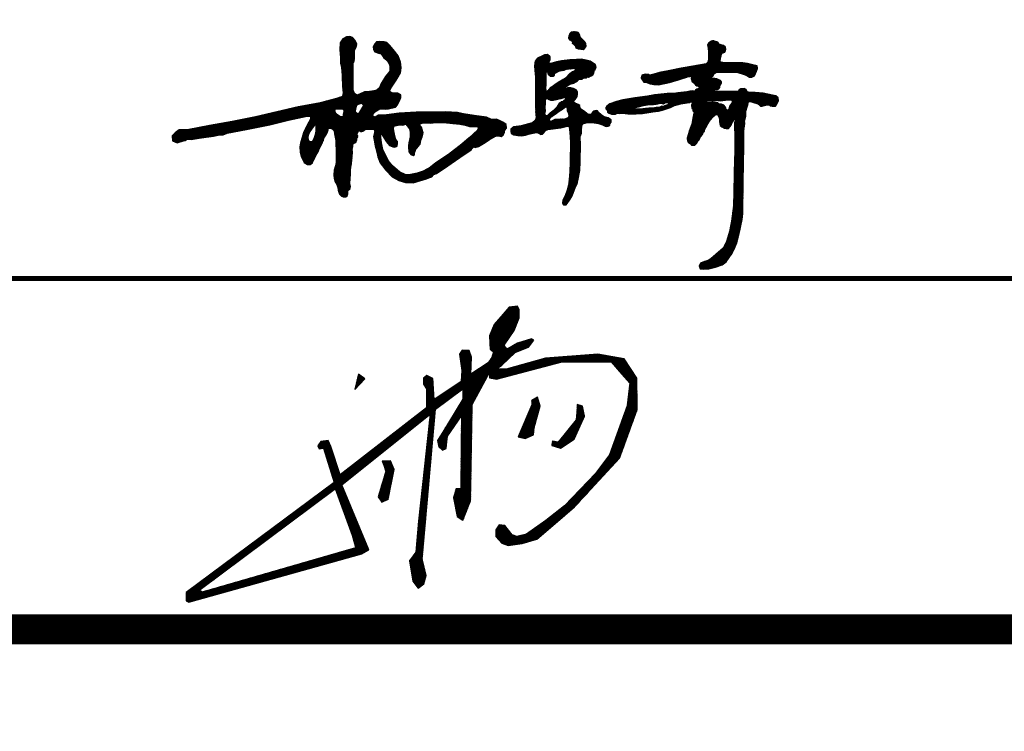
# Model space of a CAD drawing. Extents: x 1470474 to 1674752, y -101554 to 413870.
# Drawn here: x 1589954 to 1591918, y 264563 to 265983 of the extents above; entities that cross this region are included whole.
import ezdxf
from ezdxf.enums import TextEntityAlignment as Align

# ---------------------------------------------------------------- set-up
doc = ezdxf.new("R2010")
doc.units = 0
doc.header["$LTSCALE"] = 1000
doc.header["$MEASUREMENT"] = 0
for name, color, linetype in [('0 水印加密图层', 7, 'Continuous'), ('_TSZ-FM-TEXT', 4, 'Continuous'), ('ELEV', 7, 'Continuous'), ('图框图标', 7, 'Continuous')]:
    doc.layers.add(name, color=color, linetype=linetype)
doc.layers.add('_TSZ_PLOT_MARK', color=1, linetype='Continuous', plot=False)
doc.styles.get("Standard").update_dxf_attribs({"font": 'JOHN', "width": 0.76, "bigfont": 'MARRY'})
doc.styles.add('TSZ-图签-细', font='tssdeng.shx', dxfattribs={"width": 0.7, "bigfont": 'hztxt.shx'})
doc.styles.add('图签标题3', font='arial.ttf', dxfattribs={"width": 0.7})
pattern_1 = [(45, (0, 0), (-1.122532015, 1.122532015), [])]
pattern_2 = [(45, (-5806.0546, -4763.8168), (-0.94713639, 0.94713639), [])]

# ---------------------------------------------------------------- blocks, each defined once
blk = doc.blocks.new('20221106_TSZ_A1')
at = {"layer": '_TSZ_PLOT_MARK', "color": 7}
for points in [[(801.3, 74.125), (831.3, 74.125), (831.3, 81.125), (801.3, 81.125)], [(801.3, 67.125), (831.3, 67.125), (831.3, 74.125), (801.3, 74.125)], [(775.3, 60.125), (831.3, 60.125), (831.3, 67.125), (775.3, 67.125)]]:
    blk.add_lwpolyline(points, close=True, dxfattribs=at)
at = {"layer": '图框图标', "color": 4, "const_width": 0.6}
for points in [[(761.3, 67.125), (831.3, 67.125), (831.3, 116.125), (761.3, 116.125)], [(761.3, 10.125), (831.3, 10.125), (831.3, 67.125), (761.3, 67.125)]]:
    blk.add_lwpolyline(points, close=True, dxfattribs=at)
at = {"layer": '图框图标', "const_width": 0.1}
blk.add_lwpolyline([(761.3, 74.125), (831.3, 74.125)], dxfattribs=at)
at = {"layer": '_TSZ-FM-TEXT', "color": 7, "style": 'TSZ-图签-细', "width": 0.7, "flags": 1}
for tag, p in [('专业5会签', (7.8, 575.125)), ('专业6会签', (12.8, 575.125)), ('专业7会签', (17.8, 575.125)), ('专业8会签', (22.8, 575.125)), ('专业1会签', (7.8, 547.125)), ('专业2会签', (12.8, 547.125)), ('专业3会签', (17.8, 547.125)), ('专业4会签', (22.8, 547.125))]:
    blk.add_attdef(tag, text='', height=3, rotation=90, dxfattribs=at).set_placement(p, align=Align.MIDDLE_CENTER)
at = {"layer": '_TSZ-FM-TEXT', "color": 1, "lineweight": 30, "width": 0.7, "flags": 104}
blk.add_attdef('附注', text='', height=10, dxfattribs=at).set_placement((764.062, 569.847), align=Align.TOP_LEFT)
at = {"layer": '_TSZ-FM-TEXT', "color": 7, "style": 'TSZ-图签-细', "width": 0.7}
for tag, p in [('专业5', (7.8, 561.125)), ('专业6', (12.8, 561.125)), ('专业7', (17.8, 561.125)), ('专业8', (22.8, 561.125)), ('专业2', (12.8, 533.125)), ('专业3', (17.8, 533.125)), ('专业4', (22.8, 533.125)), ('专业1', (7.8, 533.125))]:
    blk.add_attdef(tag, text='', height=3, rotation=90, dxfattribs=at).set_placement(p, align=Align.MIDDLE_CENTER)
at = {"layer": '_TSZ-FM-TEXT'}
for tag, height, style, width, p in [('施工图审查机构名称', 4.5, 'TSZ-图签-细', 0.7, (796.3, 336.411)), ('施工图审查合格证书编号', 4.5, 'TSZ-图签-细', 0.7, (796.3, 320.411)), ('项目负责人', 4, 'TSZ-图签-细', 0.7, (790.3, 105.625)), ('专业负责人', 4, 'TSZ-图签-细', 0.7, (790.3, 98.625)), ('审定', 4, 'TSZ-图签-细', 0.7, (790.3, 91.625)), ('审核', 4, 'TSZ-图签-细', 0.7, (790.3, 84.625)), ('校对', 4, 'TSZ-图签-细', 0.7, (790.3, 77.625)), ('设计', 4, 'TSZ-图签-细', 0.7, (790.3, 70.625)), ('建设单位', 4, 'TSZ-图签-细', 0.7, (803.3, 63.625)), ('工程名称', 4, 'TSZ-图签-细', 0.7, (803.3, 56.625)), ('子项名称', 4, 'TSZ-图签-细', 0.7, (803.3, 49.625)), ('阶段', 4, 'TSZ-图签-细', 0.7, (826.3, 42.625)), ('专业', 4, 'TSZ-图签-细', 0.7, (826.3, 35.625)), ('比例', 4, 'TSZ-图签-细', 0.6, (826.3, 28.625)), ('页数', 3, '图签标题3', 0.6, (817.374, 22.583)), ('页第', 3, '图签标题3', 0.6, (827.225, 22.583)), ('图号', 3, 'TSZ-图签-细', 0.7, (803.3, 14.125))]:
    blk.add_attdef(tag, text='', height=height, dxfattribs=dict(at, style=style, width=width)).set_placement(p, align=Align.MIDDLE_CENTER)
at = {"layer": '_TSZ-FM-TEXT', "style": 'TSZ-图签-细', "width": 0.7, "flags": 1}
for tag, p in [('注册专用章', (796.3, 290.125)), ('出图专用章', (796.3, 240.125))]:
    blk.add_attdef(tag, text='', height=3, dxfattribs=at).set_placement(p, align=Align.MIDDLE_CENTER)
at = {"layer": '_TSZ-FM-TEXT', "color": 7, "style": '图签标题3', "width": 0.7}
for tag, p in [('版次5', (770.281, 211.625)), ('版5说明', (797.465, 211.625)), ('版5日期', (822.252, 211.521)), ('版次4', (770.281, 204.625)), ('版4说明', (797.465, 204.625)), ('版4日期', (822.252, 204.521)), ('版次3', (770.281, 197.625)), ('版3说明', (797.465, 197.625)), ('版3日期', (822.252, 197.521)), ('版次2', (770.281, 190.625)), ('版2说明', (797.465, 190.625)), ('版2日期', (822.252, 190.521)), ('版次1', (770.281, 183.625)), ('版1说明', (797.465, 183.625)), ('版1日期', (822.252, 183.521)), ('版次', (770.281, 176.625)), ('日期', (822.252, 176.625))]:
    blk.add_attdef(tag, text='', height=3, dxfattribs=at).set_placement(p, align=Align.MIDDLE_CENTER)
at = {"layer": '_TSZ-FM-TEXT', "lineweight": 30, "width": 0.7, "flags": 104}
blk.add_attdef('图名', text='', height=4, dxfattribs=at).set_placement((793.8, 32.125), align=Align.MIDDLE_CENTER)
blk = doc.blocks.new('yyq')
h = blk.add_hatch()
h.set_pattern_fill('ANSI31', style=0)
h.set_pattern_definition(pattern_1)
h.paths.add_polyline_path([(73628.8, 11758), (73628.3, 11751.1), (73634.3, 11745.7), (73640.3, 11740.2), (73641.9, 11733.6), (73650.8, 11730), (73669.2, 11727.6), (73674, 11734.1), (73678.9, 11740.7), (73678.2, 11751.1), (73675.3, 11758), (73665.3, 11768.6), (73656.1, 11776.6), (73655.5, 11785.3), (73650.1, 11795.5), (73634.9, 11797.8), (73625.4, 11796), (73618.5, 11791.1), (73614.9, 11781.1), (73614.4, 11772.2), (73619.3, 11763.7)])
h = blk.add_hatch()
h.set_pattern_fill('ANSI31', style=0)
h.set_pattern_definition(pattern_1)
h.paths.add_polyline_path([(72830.1, 11420.7), (72847.8, 11421.1), (72859.1, 11421.9), (72863.9, 11420.1), (72866.8, 11415.5), (72866.2, 11408.3), (72862.8, 11393.5), (72864.7, 11379.8), (72868.7, 11358.1), (72873.1, 11339.4), (72879.1, 11315.3), (72888.3, 11292.4), (72909.7, 11263.8), (72934.6, 11237.7), (72959.5, 11224.5), (72985.6, 11216.9), (73014.6, 11215.4), (73044.3, 11223.7), (73065.8, 11230.1), (73085.6, 11237.6), (73094.7, 11247.1), (73104.2, 11251.5), (73131.1, 11268.5), (73194.1, 11312.8), (73238.1, 11342.3), (73244.4, 11351.2), (73248, 11353.7), (73253.9, 11351.3), (73266.2, 11354.8), (73291.5, 11370.8), (73307.8, 11381.1), (73334.8, 11395.7), (73342.6, 11395.7), (73353.4, 11393.5), (73360.6, 11398.2), (73365.8, 11409.9), (73367.1, 11417.3), (73373.6, 11425.5), (73372.1, 11440), (73360, 11448.9), (73349.3, 11453.5), (73336.1, 11459.7), (73322, 11459.2), (73313.7, 11460), (73297.5, 11467.3), (73249.6, 11473.8), (73208.2, 11480.9), (73185.3, 11485.9), (73138.7, 11488.3), (73026.7, 11487.5), (72961.6, 11483.7), (72911.8, 11476.7), (72881.6, 11475.7), (72868.5, 11467.8), (72859, 11472.1), (72861.6, 11482.6), (72873.4, 11492.4), (72887.2, 11500.3), (72906.6, 11498.9), (72920, 11499.6), (72946.9, 11506.8), (72954.3, 11515.8), (72961.7, 11530.7), (72967, 11543.5), (72967.4, 11553.9), (72955.5, 11560.3), (72936.7, 11560.5), (72926.3, 11565.8), (72924.9, 11572.2), (72931.1, 11583.6), (72950, 11610.7), (72965.9, 11637.9), (72968.7, 11658.3), (72966.4, 11679.7), (72956.9, 11704.6), (72937.6, 11727.9), (72924, 11744.9), (72913.9, 11755.1), (72902.8, 11757.4), (72884.7, 11758.9), (72873.1, 11757.4), (72866.9, 11750.7), (72860.4, 11739.1), (72862.6, 11728.1), (72867.7, 11719.2), (72881.8, 11713.9), (72891.2, 11711.2), (72901.6, 11696.3), (72911.6, 11689), (72921.7, 11675.8), (72925, 11665.1), (72924.5, 11644.6), (72908.9, 11624), (72890.9, 11595.3), (72885.1, 11580.8), (72875.6, 11572), (72863.3, 11569.1), (72846.2, 11567.1), (72827.4, 11565.4), (72808.3, 11556.3), (72797.9, 11553), (72789.2, 11558.7), (72784.3, 11571.6), (72784.5, 11603.7), (72784.2, 11642.1), (72784.5, 11676.3), (72788, 11682.8), (72789.4, 11697.4), (72789.4, 11714), (72789.5, 11726), (72795.5, 11736.9), (72798.2, 11750), (72792.2, 11762.5), (72781.8, 11774), (72771, 11778.2), (72758.5, 11776.5), (72744.5, 11769.5), (72734.2, 11754.3), (72732.6, 11728.5), (72735.8, 11696.1), (72734.7, 11676.1), (72739.6, 11659.4), (72741.2, 11630.8), (72742.8, 11588.7), (72743.8, 11573.1), (72745.7, 11560.7), (72742.3, 11547.8), (72719.6, 11540.3), (72656.8, 11523.5), (72572.2, 11507.1), (72408.2, 11469.4), (72318.6, 11451.5), (72231.4, 11435.3), (72145.4, 11419.4), (72115, 11418.6), (72099.2, 11408.1), (72087.2, 11395.5), (72089.2, 11376.5), (72106.8, 11369.2), (72130.7, 11376.8), (72137.5, 11378), (72145.1, 11383.8), (72160.5, 11382), (72190.9, 11387), (72246.9, 11395.2), (72271.5, 11399.7), (72284, 11400), (72299.6, 11406.5), (72373.8, 11420.6), (72463.1, 11438.8), (72535.6, 11455.9), (72606.6, 11471.5), (72618.6, 11471.7), (72621.2, 11463), (72603.8, 11431.4), (72593.4, 11408), (72581.8, 11367.6), (72579.3, 11354.3), (72580.5, 11333.7), (72584.2, 11315.9), (72595.3, 11292.8), (72608.1, 11286.3), (72618.1, 11285.6), (72626.1, 11291.3), (72632.6, 11303.9), (72642.2, 11322.5), (72647, 11331), (72651, 11337.9), (72654.6, 11348.6), (72659.9, 11356.9), (72665.1, 11368.7), (72669.9, 11379.6), (72672.1, 11389.2), (72679.7, 11400.2), (72685.6, 11410.3), (72687, 11415.6), (72688.3, 11422.7), (72694.4, 11425.3), (72703.4, 11422.5), (72710.3, 11414.8), (72712.6, 11403.5), (72717.3, 11378.6), (72719.1, 11326.8), (72718, 11289.1), (72715.1, 11276.1), (72710.4, 11264.3), (72710.1, 11244.7), (72710.9, 11233.7), (72714.5, 11219.4), (72720.8, 11208.7), (72724.7, 11197.4), (72726.4, 11186.9), (72731.2, 11171.1), (72739.5, 11164), (72745.5, 11161.3), (72756, 11161), (72762, 11165.8), (72763.9, 11174.1), (72763.8, 11179.7), (72763.7, 11183.7), (72765.9, 11187.9), (72771.6, 11190.4), (72773.6, 11200.5), (72771.1, 11212.5), (72773.3, 11247.9), (72773.3, 11265.1), (72777.8, 11291.3), (72780.7, 11319.4), (72780.8, 11334.2), (72780.5, 11343.6), (72782.5, 11355.2), (72783.2, 11362.7), (72784.7, 11366.1), (72790.7, 11369.1), (72794.7, 11372), (72797.5, 11380.2), (72798, 11387.2), (72801, 11389.8), (72802.1, 11395.8), (72799, 11398.8), (72799, 11404.1), (72800.2, 11408.2), (72804, 11413.9), (72806.3, 11415.5), (72810.8, 11415), (72812.7, 11412.6), (72817.3, 11412.6), (72820.8, 11414.3), (72826.8, 11418.2)])
h.paths.add_polyline_path([(72806.4, 11483.4), (72799.3, 11482.6), (72791.8, 11489.4), (72792.3, 11499.6), (72795, 11509.1), (72798.4, 11514), (72805.3, 11518.2), (72814.9, 11520), (72821.3, 11518.5), (72824.4, 11513.2), (72821.3, 11506.1), (72814, 11494.1)], flags=16)
h.paths.add_polyline_path([(72889.9, 11408.9), (72895.5, 11400.4), (72903.6, 11386.6), (72912.3, 11372.4), (72924, 11358.7), (72936.1, 11353.8), (72944.2, 11352.4), (72952.7, 11356.6), (72954.6, 11365.9), (72954.6, 11373.6), (72947.6, 11382.1), (72944.8, 11394.8), (72941.7, 11409.4), (72938.7, 11422.9), (72940.6, 11432.6), (72950.2, 11436.4), (72964.1, 11438.7), (72974.5, 11437.5), (72987, 11440.9), (73000.7, 11423.2), (73003.6, 11409.7), (73003, 11390.5), (72998.7, 11370.5), (72996.5, 11354.2), (72998.5, 11334.5), (73005.5, 11324.1), (73014.8, 11320), (73019.6, 11323.9), (73020, 11330.1), (73024.2, 11342.1), (73031.8, 11352.9), (73041.8, 11364), (73044.4, 11378.9), (73049.7, 11392.8), (73052.9, 11407.6), (73049.4, 11419.9), (73046.6, 11429.8), (73042, 11434.8), (73040, 11441.2), (73044.1, 11444.1), (73055.4, 11445.6), (73081.6, 11445.3), (73092, 11446.2), (73131.6, 11446.9), (73168, 11443.4), (73194.5, 11440.6), (73214.5, 11437.3), (73231.3, 11432), (73249.4, 11432.5), (73262.4, 11430.1), (73266.7, 11426.8), (73263, 11417.6), (73230.6, 11388.1), (73201.6, 11363.5), (73150.2, 11323.8), (73102.5, 11291.6), (73082.1, 11275.2), (73053.7, 11260.6), (73029.9, 11252.6), (73005.2, 11246.8), (72986.9, 11246.2), (72962.4, 11257.4), (72934.7, 11280.8), (72918.5, 11300.7), (72898, 11342.8), (72892.5, 11369.3), (72889.9, 11391.3)], flags=16)
h.paths.add_polyline_path([(72744.9, 11470.7), (72735.7, 11469.7), (72723.9, 11476.6), (72715.7, 11485), (72713.4, 11493.1), (72716.2, 11498.1), (72724.3, 11500.1), (72740.6, 11500.3), (72746.5, 11497.7), (72748.5, 11489.8), (72746, 11478.8)], flags=16)
h.paths.add_polyline_path([(72641.6, 11427.4), (72642.2, 11413.8), (72639.2, 11400.6), (72633.9, 11385.2), (72627.1, 11374.8), (72618.1, 11373.8), (72611.3, 11378.9), (72609, 11391.2), (72612.5, 11401.6), (72617.5, 11412.7), (72630.5, 11430.5), (72639.7, 11443)], flags=16)
h = blk.add_hatch()
h.set_pattern_fill('ANSI31', style=0)
h.set_pattern_definition(pattern_1)
h.paths.add_polyline_path([(74090.9, 11664.8), (74045.5, 11656.3), (73996.6, 11645.6), (73968.4, 11640.5), (73935.8, 11631.6), (73924.1, 11630), (73921.3, 11632.6), (73907.3, 11634), (73895.3, 11630.1), (73891.9, 11618.1), (73902.2, 11603.1), (73910.6, 11602.4), (73926.7, 11596.3), (73940.9, 11593), (73958.5, 11592.1), (74000.9, 11601.5), (74035.6, 11611.7), (74047.5, 11616), (74067.9, 11621.9), (74072.9, 11624.6), (74080.6, 11624.4), (74087.4, 11625.9), (74089.5, 11625.1), (74087.6, 11623), (74084.7, 11618.3), (74085.3, 11612), (74087.3, 11606.2), (74094.4, 11599.7), (74101.6, 11592.3), (74106.7, 11589.1), (74110.5, 11588), (74112.8, 11586.1), (74117, 11585.5), (74114.5, 11578.6), (74106.9, 11575.4), (74101.7, 11572.3), (74100.7, 11569.3), (74097.3, 11568), (74091.3, 11568.7), (74079, 11568), (74068.4, 11565.6), (74033.2, 11561.1), (74017, 11559.4), (73992.2, 11558.7), (73943.4, 11554.3), (73916.6, 11548.7), (73868, 11542.7), (73821.8, 11535.1), (73796.8, 11528.1), (73771.9, 11518.6), (73760.4, 11509.7), (73756.8, 11504.7), (73756.8, 11499.9), (73761.5, 11495.3), (73763.2, 11487.3), (73769.4, 11483.2), (73778, 11479.8), (73792.1, 11479.6), (73798.6, 11483.1), (73808.7, 11481.8), (73820.2, 11482.7), (73840.9, 11480.8), (73858.6, 11480.6), (73873.2, 11481.2), (73897.8, 11481.4), (73913.4, 11484.5), (73936.5, 11488.1), (73958.6, 11491), (73974.4, 11494.5), (73989.2, 11499.4), (74005, 11504.7), (74019.9, 11512.9), (74030.1, 11515.9), (74045.4, 11519.1), (74061.9, 11521.9), (74077.6, 11523.8), (74082.1, 11526.6), (74087.8, 11527.2), (74089.5, 11522.5), (74086.2, 11515.2), (74086.6, 11504.2), (74087.8, 11500.9), (74090.9, 11500.6), (74091.4, 11492.8), (74095.6, 11486.7), (74093.1, 11475.8), (74090.5, 11461.4), (74087.7, 11441.1), (74080.7, 11423.9), (74076.6, 11412.6), (74073.5, 11399.6), (74069.5, 11387), (74069.9, 11377.9), (74073.2, 11371.6), (74082.3, 11364.9), (74085.4, 11360.7), (74090.6, 11360.3), (74099.1, 11360.6), (74104.8, 11366.1), (74110.1, 11376), (74115, 11380.9), (74119.8, 11391), (74128.2, 11401.5), (74131.4, 11409.9), (74135.6, 11414.5), (74137.1, 11421.3), (74154.2, 11451.8), (74166, 11465.8), (74176.6, 11475.7), (74179.9, 11478.1), (74185.9, 11478), (74189.8, 11471.3), (74192.5, 11464.9), (74194.2, 11459.3), (74193.2, 11451.6), (74195.1, 11441.6), (74195.6, 11436.1), (74202.1, 11430.8), (74211.3, 11425.5), (74218.9, 11424.5), (74227.7, 11424.4), (74233.7, 11431.1), (74238, 11436.7), (74240.7, 11445.3), (74245, 11450.5), (74248.5, 11457.1), (74251.9, 11460), (74255, 11458.2), (74254.5, 11454.5), (74252.2, 11451.1), (74251.7, 11443.2), (74251.1, 11434.4), (74251.2, 11422.1), (74252.4, 11407.2), (74252.5, 11371.8), (74252.5, 11331.4), (74251.3, 11301.1), (74250.1, 11252.1), (74249.1, 11177.4), (74247.1, 11125.3), (74240.2, 11067), (74232.3, 11028.1), (74220.2, 10988.3), (74208.1, 10964.2), (74180.1, 10939.2), (74161.4, 10924.4), (74150.2, 10915.5), (74136.5, 10912.2), (74120.7, 10905.3), (74115.8, 10895.1), (74119.1, 10884.2), (74131.1, 10882.9), (74152, 10883.9), (74178.6, 10890.2), (74204.4, 10899.9), (74219.3, 10910.9), (74242.6, 10943.8), (74250.3, 10959.9), (74260.3, 10984), (74265.8, 11004.1), (74272.7, 11036.8), (74276.8, 11056.2), (74280.6, 11073.7), (74282.8, 11096.8), (74284, 11142.8), (74284.4, 11203.8), (74285.6, 11304.1), (74286.9, 11341), (74287.7, 11378.4), (74287.7, 11419.3), (74290.8, 11442.8), (74290.4, 11451.4), (74294.7, 11471.1), (74295.5, 11491.6), (74299.6, 11507.6), (74302.8, 11515.9), (74304.4, 11525.7), (74307.4, 11528.1), (74316.5, 11527), (74328.6, 11522.9), (74342.6, 11519.1), (74349.1, 11514.5), (74350.8, 11510.3), (74357.4, 11510.7), (74366.3, 11512.9), (74376.5, 11515.1), (74386.4, 11515.3), (74388.6, 11512.1), (74396.3, 11510.8), (74409, 11510.8), (74412.7, 11515.9), (74417.5, 11525.5), (74420.1, 11531.7), (74419, 11542.4), (74410.9, 11549.5), (74398, 11553.2), (74361.2, 11560.5), (74331.3, 11562.6), (74304.7, 11564.4), (74299.7, 11565.7), (74295.9, 11574.2), (74289.2, 11577.6), (74275.9, 11576.9), (74269.4, 11572.5), (74264.9, 11567.6), (74239.6, 11566.6), (74205.3, 11566.6), (74178.5, 11566.1), (74170.7, 11565.3), (74171.3, 11568.5), (74176.6, 11573.4), (74185.5, 11573.9), (74191, 11577.2), (74194.4, 11582.8), (74196.4, 11591.2), (74197.9, 11595), (74200.3, 11595.9), (74201.5, 11599.2), (74200.9, 11603.7), (74197.4, 11609.2), (74188.4, 11613.5), (74183.3, 11615.2), (74175.4, 11616.1), (74168.3, 11616.2), (74163.7, 11617.5), (74163.8, 11621.8), (74165, 11624.4), (74168.3, 11625.5), (74170, 11628.2), (74168.9, 11630.8), (74174.6, 11636.4), (74179.8, 11639.5), (74199.2, 11641.2), (74220.9, 11640.6), (74242.1, 11641.4), (74263.7, 11639.3), (74284.6, 11633.5), (74299, 11628), (74309.2, 11622.2), (74318.7, 11621.4), (74327.8, 11626.7), (74332.1, 11635.9), (74336.2, 11644.6), (74340.4, 11655.1), (74338.9, 11665.2), (74322.3, 11669.9), (74300.9, 11674.3), (74282.9, 11676.9), (74253.7, 11677.4), (74226.3, 11677.2), (74206.6, 11677.7), (74202.9, 11678.3), (74197.7, 11681), (74196.1, 11686.1), (74197.4, 11693.5), (74199.1, 11701.2), (74200.9, 11710), (74204.6, 11714.9), (74207.8, 11715.1), (74213.8, 11718.6), (74216.8, 11722.9), (74217.4, 11729.7), (74216.2, 11737.1), (74208.4, 11743.5), (74199.7, 11746.3), (74192.2, 11748.8), (74188.2, 11753.4), (74183.1, 11757.5), (74174.3, 11760.5), (74172, 11762), (74166.8, 11761.5), (74162.3, 11760.5), (74152.2, 11754.1), (74147.5, 11746.9), (74149.8, 11734.1), (74151.9, 11717.7), (74151.4, 11704.7), (74151.6, 11688.2), (74148.9, 11680.1), (74142.9, 11672.7)])
h.paths.add_polyline_path([(74160.6, 11530.9), (74178.4, 11533.6), (74195.7, 11530.9), (74217.2, 11532.8), (74239.7, 11534.4), (74243.6, 11526.5), (74240, 11520.4), (74232.4, 11510.8), (74229.1, 11497.9), (74224.7, 11494.2), (74219.3, 11497.9), (74217, 11506.5), (74210.8, 11513.5), (74201.2, 11517.7), (74191.2, 11519), (74187.1, 11522.9), (74176.6, 11525), (74164.4, 11525), (74158.8, 11522.9), (74151.6, 11522.7), (74146, 11523.7), (74140.7, 11526.2), (74140.2, 11530.9)], flags=16)
h.paths.add_polyline_path([(74002.5, 11521.3), (73995.5, 11516.3), (73982.7, 11512), (73979.2, 11509.3), (73971.9, 11509.8), (73962, 11505.6), (73955.3, 11505.4), (73949.7, 11505), (73943, 11503.6), (73930.3, 11502.2), (73921.9, 11501.9), (73908.3, 11501), (73898.3, 11500.2), (73884.5, 11498.9), (73869.5, 11499.1), (73860.1, 11499.3), (73854.5, 11501.7), (73870.3, 11505.7), (73881.9, 11507.9), (73900.7, 11512.7), (73916.7, 11514.8), (73939.3, 11516.6), (73949.7, 11517.3), (73956.7, 11519.8), (73967.2, 11521.3), (73977.8, 11519.4), (73986.2, 11523.9), (73997.3, 11524.1)], flags=16)
h = blk.add_hatch()
h.set_pattern_fill('ANSI31', style=0)
h.set_pattern_definition(pattern_1)
h.paths.add_polyline_path([(73614.1, 11433.2), (73615.6, 11429.4), (73617.6, 11410.7), (73620.3, 11371.5), (73619.6, 11295.4), (73618.2, 11258), (73613.4, 11212.8), (73607.8, 11186.9), (73600.1, 11165.1), (73591.4, 11147.8), (73589.3, 11137.4), (73593.5, 11130), (73603.1, 11131), (73617, 11147.9), (73625.3, 11163), (73632.2, 11178.8), (73638.2, 11196.6), (73646, 11211), (73649.2, 11229.6), (73655.6, 11262), (73657.7, 11296.1), (73657.6, 11319.6), (73658.8, 11344.2), (73659.2, 11370.9), (73656.9, 11383.7), (73657.2, 11393.6), (73663.2, 11406.4), (73662.9, 11420.6), (73663.7, 11434.7), (73668, 11442), (73680.9, 11446), (73693.6, 11446.8), (73711.3, 11446.2), (73727.5, 11443.2), (73742.9, 11438.1), (73754, 11433.8), (73758, 11431.8), (73764.9, 11433.3), (73771.7, 11436.2), (73771.9, 11442.3), (73776.5, 11448.7), (73776.2, 11458), (73764.7, 11465.4), (73749.6, 11469.1), (73738.4, 11476.8), (73728.1, 11486.4), (73724.8, 11491.9), (73718.4, 11493.6), (73708.4, 11491.5), (73704.3, 11486.4), (73700.5, 11479.4), (73694.7, 11478), (73687.7, 11478.6), (73675.3, 11489), (73663.2, 11497.2), (73656.1, 11504.6), (73656.1, 11512.8), (73650.4, 11516.8), (73644.2, 11519.2), (73638.9, 11520.6), (73632.7, 11526.2), (73632.1, 11529.3), (73638.8, 11535.9), (73645.7, 11547.3), (73646.8, 11554.9), (73646.8, 11565.3), (73642.5, 11572.5), (73632.4, 11577.8), (73621.6, 11581), (73608.7, 11580.2), (73601.6, 11578.2), (73599.4, 11580.2), (73600, 11583.3), (73608.4, 11588.7), (73614.7, 11593.4), (73632.2, 11599.2), (73646.7, 11608), (73652.5, 11612.7), (73664.1, 11614.7), (73669.9, 11619), (73680.5, 11618.9), (73686.8, 11623.9), (73691, 11621.8), (73700, 11627.2), (73706.2, 11631.4), (73710.4, 11636.8), (73710.9, 11643.7), (73709.5, 11647.5), (73715.2, 11651.8), (73717.5, 11657.2), (73719.1, 11659.9), (73718.2, 11664.9), (73716.3, 11671.2), (73711, 11673.1), (73695.8, 11683.4), (73680.6, 11687.5), (73661, 11691.2), (73643.8, 11690.2), (73617.6, 11688.2), (73586, 11684.5), (73566.9, 11680.4), (73548.9, 11675.4), (73537.4, 11674.2), (73538.2, 11682.7), (73541.8, 11688.9), (73541.4, 11699.9), (73532, 11708.5), (73520.4, 11708.1), (73506.8, 11701.9), (73492.8, 11694.9), (73484.2, 11683.3), (73481.7, 11665.5), (73483.3, 11647.9), (73485.2, 11623), (73485, 11588), (73485.3, 11529.9), (73486.4, 11474.7), (73488.1, 11468.9), (73486, 11457), (73472.7, 11446.7), (73431, 11434.8), (73402, 11431), (73390.9, 11421.3), (73390.1, 11413), (73392.2, 11405.5), (73400.6, 11400.2), (73417.7, 11397), (73431.9, 11396.1), (73446.8, 11398.3), (73458.4, 11402.2), (73477, 11406.5), (73490.4, 11408.4), (73496.5, 11405.8), (73506.2, 11401.1), (73512.8, 11402.5), (73517.1, 11407.8), (73523.7, 11416.1), (73532.9, 11420), (73582.8, 11427.2), (73608.5, 11432.7)])
h.paths.add_polyline_path([(73613.8, 11467.3), (73600.3, 11462), (73579, 11460.6), (73561.4, 11459.6), (73546.3, 11452.8), (73537.7, 11454.7), (73537.7, 11460.8), (73542.4, 11465.7), (73564.6, 11480.1), (73572.4, 11487.2), (73589.2, 11498), (73597.1, 11503.9), (73601.2, 11506.2), (73605.9, 11506), (73609.3, 11499.7), (73608.1, 11491.7), (73613.2, 11486), (73615.3, 11474.5)], flags=16)
h.paths.add_polyline_path([(73557.7, 11495.8), (73542.3, 11484.5), (73531.7, 11474.7), (73524, 11474.5), (73520.8, 11479.6), (73521.2, 11485), (73522.6, 11492.6), (73522.1, 11505.2), (73522.9, 11521.6), (73522.9, 11534), (73525.8, 11538.1), (73532, 11538.2), (73537.8, 11535.1), (73544.5, 11531.7), (73553.2, 11531.7), (73564.4, 11534.5), (73577.3, 11537.7), (73586.4, 11539.2), (73595.7, 11543.4), (73601.3, 11542), (73600.5, 11536.1), (73596.3, 11532.9), (73590.7, 11528.6), (73586, 11528.1), (73579.7, 11522.6), (73570.8, 11509.4)], flags=16)
h.paths.add_polyline_path([(73536.8, 11572.8), (73529.3, 11568.1), (73525.4, 11570.6), (73523.9, 11580.7), (73525.2, 11591), (73525, 11616.1), (73525.2, 11632.9), (73525.4, 11639.7), (73528.7, 11644.8), (73533.1, 11643.9), (73534.5, 11634.1), (73538.1, 11629.7), (73543.6, 11624.3), (73553.5, 11624.9), (73557.2, 11629.6), (73557.9, 11634.7), (73562.3, 11637), (73573.6, 11643.3), (73584.5, 11646.6), (73594.7, 11647.6), (73602.7, 11651.4), (73624.8, 11653.8), (73636.6, 11655), (73640.6, 11649.8), (73635.2, 11645.6), (73628.5, 11643.4), (73616.2, 11634.7), (73602.1, 11619.3), (73590.2, 11613.3), (73577.2, 11604.8), (73559.9, 11593.9), (73546.3, 11583)], flags=16)
for points in [[(73634.9, 11797.8), (73650.1, 11795.5), (73655.5, 11785.3), (73656.1, 11776.6), (73665.3, 11768.6), (73675.3, 11758), (73678.2, 11751.1), (73678.9, 11740.7), (73674, 11734.1), (73669.2, 11727.6), (73650.8, 11730), (73641.9, 11733.6), (73640.3, 11740.2), (73634.3, 11745.7), (73628.3, 11751.1), (73628.8, 11758), (73619.3, 11763.7), (73614.4, 11772.2), (73614.9, 11781.1), (73618.5, 11791.1), (73625.4, 11796), (73634.9, 11797.8)], [(72758.5, 11776.5), (72744.5, 11769.5), (72734.2, 11754.3), (72732.6, 11728.5), (72735.8, 11696.1), (72734.7, 11676.1), (72739.6, 11659.4), (72741.2, 11630.8), (72742.8, 11588.7), (72743.8, 11573.1), (72745.7, 11560.7), (72742.3, 11547.8), (72719.6, 11540.3), (72656.8, 11523.5), (72572.2, 11507.1), (72408.2, 11469.4), (72318.6, 11451.5), (72231.4, 11435.3), (72145.4, 11419.4), (72115, 11418.6), (72099.2, 11408.1), (72087.2, 11395.5), (72089.2, 11376.5), (72106.8, 11369.2), (72130.7, 11376.8), (72137.5, 11378), (72145.1, 11383.8), (72160.5, 11382), (72190.9, 11387), (72246.9, 11395.2), (72271.5, 11399.7), (72284, 11400), (72299.6, 11406.5), (72373.8, 11420.6), (72463.1, 11438.8), (72535.6, 11455.9), (72606.6, 11471.5), (72618.6, 11471.7), (72621.2, 11463), (72603.8, 11431.4), (72593.4, 11408), (72581.8, 11367.6), (72579.3, 11354.3), (72580.5, 11333.7), (72584.2, 11315.9), (72595.3, 11292.8), (72608.1, 11286.3), (72618.1, 11285.6), (72626.1, 11291.3), (72632.6, 11303.9), (72642.2, 11322.5), (72647, 11331), (72651, 11337.9), (72654.6, 11348.6), (72659.9, 11356.9), (72665.1, 11368.7), (72669.9, 11379.6), (72672.1, 11389.2), (72679.7, 11400.2), (72685.6, 11410.3), (72687, 11415.6), (72688.3, 11422.7), (72694.4, 11425.3), (72703.4, 11422.5), (72710.3, 11414.8), (72712.6, 11403.5), (72717.3, 11378.6), (72719.1, 11326.8), (72718, 11289.1), (72715.1, 11276.1), (72710.4, 11264.3), (72710.1, 11244.7), (72710.9, 11233.7), (72714.5, 11219.4), (72720.8, 11208.7), (72724.7, 11197.4), (72726.4, 11186.9), (72731.2, 11171.1), (72739.5, 11164), (72745.5, 11161.3), (72756, 11161), (72762, 11165.8), (72763.9, 11174.1), (72763.8, 11179.7), (72763.7, 11183.7), (72765.9, 11187.9), (72771.6, 11190.4), (72773.6, 11200.5), (72771.1, 11212.5), (72773.3, 11247.9), (72773.3, 11265.1), (72777.8, 11291.3), (72780.7, 11319.4), (72780.8, 11334.2), (72780.5, 11343.6), (72782.5, 11355.2), (72783.2, 11362.7), (72784.7, 11366.1), (72790.7, 11369.1), (72794.7, 11372), (72797.5, 11380.2), (72798, 11387.2), (72801, 11389.8), (72802.1, 11395.8), (72799, 11398.8), (72799, 11404.1), (72800.2, 11408.2), (72804, 11413.9), (72806.3, 11415.5), (72810.8, 11415), (72812.7, 11412.6), (72817.3, 11412.6), (72820.8, 11414.3), (72826.8, 11418.2), (72830.1, 11420.7), (72847.8, 11421.1), (72859.1, 11421.9), (72863.9, 11420.1), (72866.8, 11415.5), (72866.2, 11408.3), (72862.8, 11393.5), (72864.7, 11379.8), (72868.7, 11358.1), (72873.1, 11339.4), (72879.1, 11315.3), (72888.3, 11292.4), (72909.7, 11263.8), (72934.6, 11237.7), (72959.5, 11224.5), (72985.6, 11216.9), (73014.6, 11215.4), (73044.3, 11223.7), (73065.8, 11230.1), (73085.6, 11237.6), (73094.7, 11247.1), (73104.2, 11251.5), (73131.1, 11268.5), (73194.1, 11312.8), (73238.1, 11342.3), (73244.4, 11351.2), (73244.4, 11351.2), (73248, 11353.7), (73253.9, 11351.3), (73266.2, 11354.8), (73291.5, 11370.8), (73307.8, 11381.1), (73334.8, 11395.7), (73342.6, 11395.7), (73353.4, 11393.5), (73360.6, 11398.2), (73365.8, 11409.9), (73367.1, 11417.3), (73373.6, 11425.5), (73372.1, 11440), (73360, 11448.9), (73349.3, 11453.5), (73336.1, 11459.7), (73322, 11459.2), (73313.7, 11460), (73297.5, 11467.3), (73249.6, 11473.8), (73208.2, 11480.9), (73185.3, 11485.9), (73138.7, 11488.3), (73026.7, 11487.5), (72961.6, 11483.7), (72911.8, 11476.7), (72881.6, 11475.7), (72868.5, 11467.8), (72859, 11472.1), (72861.6, 11482.6), (72873.4, 11492.4), (72887.2, 11500.3), (72906.6, 11498.9), (72920, 11499.6), (72946.9, 11506.8), (72954.3, 11515.8), (72961.7, 11530.7), (72967, 11543.5), (72967.4, 11553.9), (72955.5, 11560.3), (72936.7, 11560.5), (72926.3, 11565.8), (72924.9, 11572.2), (72931.1, 11583.6), (72950, 11610.7), (72965.9, 11637.9), (72968.7, 11658.3), (72966.4, 11679.7), (72956.9, 11704.6), (72937.6, 11727.9), (72924, 11744.9), (72913.9, 11755.1), (72902.8, 11757.4), (72884.7, 11758.9), (72873.1, 11757.4), (72866.9, 11750.7), (72860.4, 11739.1), (72862.6, 11728.1), (72867.7, 11719.2), (72881.8, 11713.9), (72891.2, 11711.2), (72901.6, 11696.3), (72911.6, 11689), (72921.7, 11675.8), (72925, 11665.1), (72924.5, 11644.6), (72908.9, 11624), (72890.9, 11595.3), (72885.1, 11580.8), (72875.6, 11572), (72863.3, 11569.1), (72846.2, 11567.1), (72827.4, 11565.4), (72808.3, 11556.3), (72797.9, 11553), (72789.2, 11558.7), (72784.3, 11571.6), (72784.5, 11603.7), (72784.2, 11642.1), (72784.5, 11676.3), (72788, 11682.8), (72789.4, 11697.4), (72789.4, 11714), (72789.5, 11726), (72795.5, 11736.9), (72798.2, 11750), (72792.2, 11762.5), (72781.8, 11774), (72771, 11778.2), (72758.5, 11776.5)], [(74162.3, 11760.5), (74152.2, 11754.1), (74147.5, 11746.9), (74149.8, 11734.1), (74151.9, 11717.7), (74151.4, 11704.7), (74151.6, 11688.2), (74148.9, 11680.1), (74142.9, 11672.7), (74090.9, 11664.8), (74045.5, 11656.3), (73996.6, 11645.6), (73968.4, 11640.5), (73935.8, 11631.6), (73924.1, 11630), (73921.3, 11632.6), (73907.3, 11634), (73895.3, 11630.1), (73891.9, 11618.1), (73902.2, 11603.1), (73910.6, 11602.4), (73926.7, 11596.3), (73940.9, 11593), (73958.5, 11592.1), (74000.9, 11601.5), (74035.6, 11611.7), (74047.5, 11616), (74067.9, 11621.9), (74072.9, 11624.6), (74080.6, 11624.4), (74087.4, 11625.9), (74089.5, 11625.1), (74087.6, 11623), (74084.7, 11618.3), (74085.3, 11612), (74087.3, 11606.2), (74094.4, 11599.7), (74101.6, 11592.3), (74106.7, 11589.1), (74110.5, 11588), (74112.8, 11586.1), (74117, 11585.5), (74114.5, 11578.6), (74106.9, 11575.4), (74101.7, 11572.3), (74100.7, 11569.3), (74097.3, 11568), (74091.3, 11568.7), (74079, 11568), (74068.4, 11565.6), (74033.2, 11561.1), (74017, 11559.4), (73992.2, 11558.7), (73943.4, 11554.3), (73916.6, 11548.7), (73868, 11542.7), (73821.8, 11535.1), (73796.8, 11528.1), (73771.9, 11518.6), (73760.4, 11509.7), (73756.8, 11504.7), (73756.8, 11499.9), (73761.5, 11495.3), (73763.2, 11487.3), (73769.4, 11483.2), (73778, 11479.8), (73792.1, 11479.6), (73798.6, 11483.1), (73808.7, 11481.8), (73820.2, 11482.7), (73840.9, 11480.8), (73858.6, 11480.6), (73873.2, 11481.2), (73897.8, 11481.4), (73913.4, 11484.5), (73936.5, 11488.1), (73958.6, 11491), (73974.4, 11494.5), (73989.2, 11499.4), (74005, 11504.7), (74019.9, 11512.9), (74030.1, 11515.9), (74045.4, 11519.1), (74061.9, 11521.9), (74077.6, 11523.8), (74082.1, 11526.6), (74087.8, 11527.2), (74089.5, 11522.5), (74086.2, 11515.2), (74086.6, 11504.2), (74087.8, 11500.9), (74090.9, 11500.6), (74091.4, 11492.8), (74095.6, 11486.7), (74093.1, 11475.8), (74090.5, 11461.4), (74087.7, 11441.1), (74080.7, 11423.9), (74076.6, 11412.6), (74073.5, 11399.6), (74069.5, 11387), (74069.9, 11377.9), (74073.2, 11371.6), (74082.3, 11364.9), (74085.4, 11360.7), (74090.6, 11360.3), (74099.1, 11360.6), (74104.8, 11366.1), (74110.1, 11376), (74115, 11380.9), (74119.8, 11391), (74128.2, 11401.5), (74131.4, 11409.9), (74135.6, 11414.5), (74137.1, 11421.3), (74154.2, 11451.8), (74166, 11465.8), (74176.6, 11475.7), (74179.9, 11478.1), (74185.9, 11478), (74189.8, 11471.3), (74192.5, 11464.9), (74194.2, 11459.3), (74193.2, 11451.6), (74195.1, 11441.6), (74195.6, 11436.1), (74202.1, 11430.8), (74211.3, 11425.5), (74218.9, 11424.5), (74227.7, 11424.4), (74233.7, 11431.1), (74238, 11436.7), (74240.7, 11445.3), (74245, 11450.5), (74248.5, 11457.1), (74251.9, 11460), (74255, 11458.2), (74254.5, 11454.5), (74252.2, 11451.1), (74251.7, 11443.2), (74251.1, 11434.4), (74251.2, 11422.1), (74252.4, 11407.2), (74252.5, 11371.8), (74252.5, 11331.4), (74251.3, 11301.1), (74250.1, 11252.1), (74249.1, 11177.4), (74247.1, 11125.3), (74240.2, 11067), (74232.3, 11028.1), (74220.2, 10988.3), (74208.1, 10964.2), (74180.1, 10939.2), (74161.4, 10924.4), (74150.2, 10915.5), (74136.5, 10912.2), (74120.7, 10905.3), (74115.8, 10895.1), (74119.1, 10884.2), (74131.1, 10882.9), (74152, 10883.9), (74178.6, 10890.2), (74204.4, 10899.9), (74219.3, 10910.9), (74242.6, 10943.8), (74250.3, 10959.9), (74260.3, 10984), (74265.8, 11004.1), (74272.7, 11036.8), (74276.8, 11056.2), (74280.6, 11073.7), (74282.8, 11096.8), (74284, 11142.8), (74284.4, 11203.8), (74285.6, 11304.1), (74286.9, 11341), (74287.7, 11378.4), (74287.7, 11419.3), (74290.8, 11442.8), (74290.4, 11451.4), (74294.7, 11471.1), (74295.5, 11491.6), (74299.6, 11507.6), (74302.8, 11515.9), (74304.4, 11525.7), (74304.4, 11525.7), (74307.4, 11528.1), (74316.5, 11527), (74328.6, 11522.9), (74342.6, 11519.1), (74349.1, 11514.5), (74350.8, 11510.3), (74357.4, 11510.7), (74366.3, 11512.9), (74376.5, 11515.1), (74386.4, 11515.3), (74388.6, 11512.1), (74396.3, 11510.8), (74409, 11510.8), (74412.7, 11515.9), (74417.5, 11525.5), (74420.1, 11531.7), (74419, 11542.4), (74410.9, 11549.5), (74398, 11553.2), (74361.2, 11560.5), (74331.3, 11562.6), (74304.7, 11564.4), (74299.7, 11565.7), (74295.9, 11574.2), (74289.2, 11577.6), (74275.9, 11576.9), (74269.4, 11572.5), (74264.9, 11567.6), (74239.6, 11566.6), (74205.3, 11566.6), (74178.5, 11566.1), (74170.7, 11565.3), (74171.3, 11568.5), (74176.6, 11573.4), (74185.5, 11573.9), (74191, 11577.2), (74194.4, 11582.8), (74196.4, 11591.2), (74197.9, 11595), (74200.3, 11595.9), (74201.5, 11599.2), (74200.9, 11603.7), (74197.4, 11609.2), (74188.4, 11613.5), (74183.3, 11615.2), (74175.4, 11616.1), (74168.3, 11616.2), (74163.7, 11617.5), (74163.8, 11621.8), (74165, 11624.4), (74168.3, 11625.5), (74170, 11628.2), (74168.9, 11630.8), (74174.6, 11636.4), (74179.8, 11639.5), (74199.2, 11641.2), (74220.9, 11640.6), (74242.1, 11641.4), (74263.7, 11639.3), (74284.6, 11633.5), (74299, 11628), (74309.2, 11622.2), (74318.7, 11621.4), (74327.8, 11626.7), (74332.1, 11635.9), (74336.2, 11644.6), (74340.4, 11655.1), (74338.9, 11665.2), (74322.3, 11669.9), (74300.9, 11674.3), (74282.9, 11676.9), (74253.7, 11677.4), (74226.3, 11677.2), (74206.6, 11677.7), (74202.9, 11678.3), (74197.7, 11681), (74196.1, 11686.1), (74197.4, 11693.5), (74199.1, 11701.2), (74200.9, 11710), (74204.6, 11714.9), (74207.8, 11715.1), (74213.8, 11718.6), (74216.8, 11722.9), (74217.4, 11729.7), (74216.2, 11737.1), (74208.4, 11743.5), (74199.7, 11746.3), (74192.2, 11748.8), (74188.2, 11753.4), (74183.1, 11757.5), (74174.3, 11760.5), (74172, 11762), (74166.8, 11761.5), (74162.3, 11760.5)], [(73537.4, 11674.2), (73538.2, 11682.7), (73541.8, 11688.9), (73541.4, 11699.9), (73532, 11708.5), (73520.4, 11708.1), (73506.8, 11701.9), (73492.8, 11694.9), (73484.2, 11683.3), (73481.7, 11665.5), (73483.3, 11647.9), (73485.2, 11623), (73485, 11588), (73485.3, 11529.9), (73486.4, 11474.7), (73488.1, 11468.9), (73486, 11457), (73472.7, 11446.7), (73431, 11434.8), (73402, 11431), (73390.9, 11421.3), (73390.1, 11413), (73392.2, 11405.5), (73400.6, 11400.2), (73417.7, 11397), (73431.9, 11396.1), (73446.8, 11398.3), (73458.4, 11402.2), (73477, 11406.5), (73490.4, 11408.4), (73496.5, 11405.8), (73506.2, 11401.1), (73512.8, 11402.5), (73517.1, 11407.8), (73523.7, 11416.1), (73532.9, 11420), (73582.8, 11427.2), (73608.5, 11432.7), (73614.1, 11433.2), (73615.6, 11429.4), (73617.6, 11410.7), (73620.3, 11371.5), (73619.6, 11295.4), (73618.2, 11258), (73613.4, 11212.8), (73607.8, 11186.9), (73600.1, 11165.1), (73591.4, 11147.8), (73589.3, 11137.4), (73593.5, 11130), (73603.1, 11131), (73617, 11147.9), (73625.3, 11163), (73632.2, 11178.8), (73638.2, 11196.6), (73646, 11211), (73649.2, 11229.6), (73655.6, 11262), (73657.7, 11296.1), (73657.6, 11319.6), (73658.8, 11344.2), (73659.2, 11370.9), (73656.9, 11383.7), (73657.2, 11393.6), (73663.2, 11406.4), (73662.9, 11420.6), (73663.7, 11434.7), (73668, 11442), (73680.9, 11446), (73693.6, 11446.8), (73711.3, 11446.2), (73727.5, 11443.2), (73742.9, 11438.1), (73754, 11433.8), (73758, 11431.8), (73764.9, 11433.3), (73771.7, 11436.2), (73771.9, 11442.3), (73776.5, 11448.7), (73776.2, 11458), (73764.7, 11465.4), (73749.6, 11469.1), (73738.4, 11476.8), (73728.1, 11486.4), (73724.8, 11491.9), (73718.4, 11493.6), (73708.4, 11491.5), (73704.3, 11486.4), (73700.5, 11479.4), (73694.7, 11478), (73687.7, 11478.6), (73675.3, 11489), (73663.2, 11497.2), (73656.1, 11504.6), (73656.1, 11512.8), (73650.4, 11516.8), (73644.2, 11519.2), (73638.9, 11520.6), (73632.7, 11526.2), (73632.1, 11529.3), (73638.8, 11535.9), (73645.7, 11547.3), (73646.8, 11554.9), (73646.8, 11565.3), (73642.5, 11572.5), (73632.4, 11577.8), (73621.6, 11581), (73608.7, 11580.2), (73601.6, 11578.2), (73599.4, 11580.2), (73600, 11583.3), (73608.4, 11588.7), (73614.7, 11593.4), (73632.2, 11599.2), (73646.7, 11608), (73652.5, 11612.7), (73664.1, 11614.7), (73669.9, 11619), (73680.5, 11618.9), (73686.8, 11623.9), (73691, 11621.8), (73700, 11627.2), (73706.2, 11631.4), (73710.4, 11636.8), (73710.9, 11643.7), (73709.5, 11647.5), (73715.2, 11651.8), (73717.5, 11657.2), (73719.1, 11659.9), (73718.2, 11664.9), (73716.3, 11671.2), (73711, 11673.1), (73695.8, 11683.4), (73680.6, 11687.5), (73661, 11691.2), (73643.8, 11690.2), (73617.6, 11688.2), (73586, 11684.5), (73566.9, 11680.4), (73548.9, 11675.4), (73537.4, 11674.2)], [(73533.1, 11643.9), (73528.7, 11644.8), (73525.4, 11639.7), (73525.2, 11632.9), (73525, 11616.1), (73525.2, 11591), (73523.9, 11580.7), (73525.4, 11570.6), (73529.3, 11568.1), (73536.8, 11572.8), (73546.3, 11583), (73559.9, 11593.9), (73577.2, 11604.8), (73590.2, 11613.3), (73602.1, 11619.3), (73616.2, 11634.7), (73628.5, 11643.4), (73635.2, 11645.6), (73640.6, 11649.8), (73636.6, 11655), (73624.8, 11653.8), (73602.7, 11651.4), (73594.7, 11647.6), (73584.5, 11646.6), (73573.6, 11643.3), (73562.3, 11637), (73557.9, 11634.7), (73557.2, 11629.6), (73553.5, 11624.9), (73543.6, 11624.3), (73538.1, 11629.7), (73534.5, 11634.1), (73533.1, 11643.9)], [(72814.9, 11520), (72805.3, 11518.2), (72798.4, 11514), (72795, 11509.1), (72792.3, 11499.6), (72791.8, 11489.4), (72799.3, 11482.6), (72806.4, 11483.4), (72814, 11494.1), (72821.3, 11506.1), (72824.4, 11513.2), (72821.3, 11518.5), (72814.9, 11520)], [(73525.8, 11538.1), (73522.9, 11534), (73522.9, 11521.6), (73522.1, 11505.2), (73522.6, 11492.6), (73521.2, 11485), (73520.8, 11479.6), (73524, 11474.5), (73531.7, 11474.7), (73542.3, 11484.5), (73557.7, 11495.8), (73570.8, 11509.4), (73579.7, 11522.6), (73586, 11528.1), (73590.7, 11528.6), (73596.3, 11532.9), (73600.5, 11536.1), (73601.3, 11542), (73595.7, 11543.4), (73586.4, 11539.2), (73577.3, 11537.7), (73564.4, 11534.5), (73553.2, 11531.7), (73544.5, 11531.7), (73537.8, 11535.1), (73532, 11538.2), (73525.8, 11538.1)], [(73854.5, 11501.7), (73870.3, 11505.7), (73881.9, 11507.9), (73900.7, 11512.7), (73916.7, 11514.8), (73939.3, 11516.6), (73949.7, 11517.3), (73956.7, 11519.8), (73967.2, 11521.3), (73977.8, 11519.4), (73986.2, 11523.9), (73997.3, 11524.1), (74002.5, 11521.3), (73995.5, 11516.3), (73982.7, 11512), (73979.2, 11509.3), (73971.9, 11509.8), (73962, 11505.6), (73955.3, 11505.4), (73949.7, 11505), (73943, 11503.6), (73930.3, 11502.2), (73921.9, 11501.9), (73908.3, 11501), (73898.3, 11500.2), (73884.5, 11498.9), (73869.5, 11499.1), (73860.1, 11499.3), (73854.5, 11501.7)], [(74141.4, 11530.9), (74160.6, 11530.9), (74178.4, 11533.6), (74195.7, 11530.9), (74217.2, 11532.8), (74239.7, 11534.4), (74243.6, 11526.5), (74240, 11520.4), (74232.4, 11510.8), (74229.1, 11497.9), (74224.7, 11494.2), (74219.3, 11497.9), (74217, 11506.5), (74210.8, 11513.5), (74201.2, 11517.7), (74191.2, 11519), (74187.1, 11522.9), (74176.6, 11525), (74164.4, 11525), (74158.8, 11522.9), (74151.6, 11522.7), (74146, 11523.7), (74140.7, 11526.2), (74140.3, 11529.7), (74141.4, 11530.9)], [(72724.3, 11500.1), (72740.6, 11500.3), (72746.5, 11497.7), (72748.5, 11489.8), (72746, 11478.8), (72744.9, 11470.7), (72735.7, 11469.7), (72723.9, 11476.6), (72715.7, 11485), (72713.4, 11493.1), (72716.2, 11498.1), (72724.3, 11500.1)], [(73542.4, 11465.7), (73537.7, 11460.8), (73537.7, 11454.7), (73546.3, 11452.8), (73561.4, 11459.6), (73579, 11460.6), (73600.3, 11462), (73613.8, 11467.3), (73615.3, 11474.5), (73613.2, 11486), (73608.1, 11491.7), (73609.3, 11499.7), (73605.9, 11506), (73601.2, 11506.2), (73597.1, 11503.9), (73589.2, 11498), (73572.4, 11487.2), (73564.6, 11480.1), (73542.4, 11465.7)], [(72639.7, 11443), (72630.5, 11430.5), (72617.5, 11412.7), (72612.5, 11401.6), (72609, 11391.2), (72611.3, 11378.9), (72618.1, 11373.8), (72627.1, 11374.8), (72633.9, 11385.2), (72639.2, 11400.6), (72642.2, 11413.8), (72641.6, 11427.4), (72639.7, 11443)], [(72940.6, 11432.6), (72950.2, 11436.4), (72964.1, 11438.7), (72974.5, 11437.5), (72987, 11440.9), (73000.7, 11423.2), (73003.6, 11409.7), (73003, 11390.5), (72998.7, 11370.5), (72996.5, 11354.2), (72998.5, 11334.5), (73005.5, 11324.1), (73014.8, 11320), (73019.6, 11323.9), (73020, 11330.1), (73024.2, 11342.1), (73031.8, 11352.9), (73041.8, 11364), (73044.4, 11378.9), (73049.7, 11392.8), (73052.9, 11407.6), (73049.4, 11419.9), (73046.6, 11429.8), (73042, 11434.8), (73040, 11441.2), (73044.1, 11444.1), (73055.4, 11445.6), (73081.6, 11445.3), (73092, 11446.2), (73131.6, 11446.9), (73168, 11443.4), (73194.5, 11440.6), (73214.5, 11437.3), (73231.3, 11432), (73249.4, 11432.5), (73262.4, 11430.1), (73266.7, 11426.8), (73263, 11417.6), (73230.6, 11388.1), (73201.6, 11363.5), (73150.2, 11323.8), (73102.5, 11291.6), (73082.1, 11275.2), (73053.7, 11260.6), (73029.9, 11252.6), (73005.2, 11246.8), (72986.9, 11246.2), (72962.4, 11257.4), (72934.7, 11280.8), (72918.5, 11300.7), (72898, 11342.8), (72892.5, 11369.3), (72889.9, 11391.3), (72889.9, 11408.9), (72895.5, 11400.4), (72903.6, 11386.6), (72912.3, 11372.4), (72924, 11358.7), (72936.1, 11353.8), (72944.2, 11352.4), (72952.7, 11356.6), (72954.6, 11365.9), (72954.6, 11373.6), (72947.6, 11382.1), (72944.8, 11394.8), (72941.7, 11409.4), (72938.7, 11422.9), (72940.6, 11432.6)]]:
    blk.add_lwpolyline(points)
blk = doc.blocks.new('A$C406634C8')
at = {"layer": '0 水印加密图层'}
h = blk.add_hatch(dxfattribs=at)
h.set_pattern_fill('ANSI31', color=256, scale=0.84375, style=0)
h.set_pattern_definition(pattern_2)
h.paths.add_polyline_path([(393.9, 318.6), (0, 26.1), (0, 3.9), (6.9, 0), (467.4, 129), (485.5, 139.5), (413.8, 312.5), (648.9, 500.1), (618.2, 215.6), (611.2, 133.4), (593.8, 110.4), (602.9, 56), (616.8, 37.2), (632.5, 48.9), (638.4, 71.4), (628, 115.2), (662.9, 513.4), (736.1, 567.7), (736.1, 539.9), (679.6, 447.8), (668.7, 430.1), (672.2, 413), (681.5, 404.5), (691.1, 408.6), (693.1, 426.7), (694.7, 441.8), (732.1, 495.5), (730.1, 301.4), (717.7, 301.4), (710.9, 278), (720.8, 228.1), (736.2, 218.2), (756.6, 270), (760.9, 526.4), (806.5, 611.4), (806.4, 596.9), (825.2, 593), (999.6, 639.6), (1083.5, 639.6), (1130.1, 639.6), (1158.8, 607), (1179.9, 583.1), (1172.8, 522.4), (1126.2, 391.8), (1089.7, 342.9), (1006.4, 256.6), (956.7, 217.1), (905.4, 180.7), (879.8, 174.6), (867.2, 179.5), (847.7, 204.4), (832.8, 205.9), (823.6, 192.1), (823.6, 175), (839.3, 157.4), (856.5, 150.5), (893.9, 156.2), (932.5, 167.3), (981.4, 209), (1033.2, 253.3), (1152.7, 383.1), (1199.7, 512.5), (1198.7, 595.7), (1164.5, 647.5), (1095, 660.2), (956, 649.4), (851.3, 620.1), (824.9, 620.1), (839.8, 630.9), (874.6, 664.4), (910.8, 678.5), (924.3, 696.8), (918.5, 700.8), (881.4, 689), (855.7, 674.1), (849.9, 676.6), (845.5, 683.7), (872.2, 723.2), (886.1, 756.4), (885.4, 778.7), (881, 787.2), (859.4, 784.5), (843.5, 766.2), (819.3, 738.4), (806.7, 708.4), (808.3, 673.6), (817.5, 666.5), (812.7, 651.3), (803.5, 636.4), (756.9, 606.6), (758.9, 652.2), (752.8, 669.8), (734.2, 670.1), (726.8, 659.7), (733.2, 616.1), (731.5, 587.4), (659.2, 539.1), (656.2, 595.5), (640, 602.9), (631.1, 595.7), (631.5, 579.8), (639.2, 567.3), (639.2, 517.3), (409.9, 339.1), (384.6, 413.8), (377.8, 430.3), (358.2, 427.3), (350.4, 415.8), (353.8, 407.7), (365.4, 409.9)])
h.paths.add_polyline_path([(396.7, 301.9), (442.5, 177.2), (451.6, 145.3), (43.4, 27.7), (35.7, 31.6)], flags=16)
h = blk.add_hatch(dxfattribs=at)
h.set_pattern_fill('ANSI31', color=256, scale=0.84375, style=0)
h.set_pattern_definition(pattern_2)
h.paths.add_polyline_path([(458.3, 607.1), (448.3, 565.7), (475.4, 594.2)])
h = blk.add_hatch(dxfattribs=at)
h.set_pattern_fill('ANSI31', color=256, scale=0.84375, style=0)
h.set_pattern_definition(pattern_2)
h.paths.add_polyline_path([(552.9, 353.1), (543.6, 375.9), (521.3, 375), (525.3, 364.3), (530.6, 347.3), (514.1, 292), (510.7, 280.7), (520.8, 265.7), (537.3, 273.8)])
h.paths.add_polyline_path([(919, 536.3), (919.6, 524.9), (883, 439.8), (902, 435.4), (923.4, 445.5), (926, 465), (941.1, 521.8), (934.2, 545.8)])
h.paths.add_polyline_path([(1059.8, 494.7), (1054.1, 521.8), (1039.6, 525.6), (1039.6, 515.5), (1037.7, 485.2), (989.1, 425.9), (973.9, 428.4), (972.7, 417.1), (995.4, 409.5), (1032, 434.1)])
for points in [[(672.2, 413), (681.5, 404.5), (691.1, 408.6), (693.1, 426.7), (694.7, 441.8), (732.1, 495.5), (730.1, 301.4), (717.7, 301.4), (710.9, 278), (720.8, 228.1), (736.2, 218.2), (756.6, 270), (760.9, 526.4), (806.5, 611.4), (806.4, 596.9), (825.2, 593), (999.6, 639.6), (1083.5, 639.6), (1130.1, 639.6), (1158.8, 607), (1179.9, 583.1), (1172.8, 522.4), (1126.2, 391.8), (1089.7, 342.9), (1006.4, 256.6), (956.7, 217.1), (905.4, 180.7), (879.8, 174.6), (867.2, 179.5), (847.7, 204.4), (832.8, 205.9), (823.6, 192.1), (823.6, 175), (839.3, 157.4), (856.5, 150.5), (893.9, 156.2), (932.5, 167.3), (981.4, 209), (1033.2, 253.3), (1152.7, 383.1), (1199.7, 512.5), (1198.7, 595.7), (1164.5, 647.5), (1095, 660.2), (956, 649.4), (851.3, 620.1), (824.9, 620.1), (839.8, 630.9), (874.6, 664.4), (910.8, 678.5), (924.3, 696.8), (918.5, 700.8), (881.4, 689), (855.7, 674.1), (849.9, 676.6), (845.5, 683.7), (872.2, 723.2), (886.1, 756.4), (885.4, 778.7), (881, 787.2), (859.4, 784.5), (843.5, 766.2), (819.3, 738.4), (806.7, 708.4), (808.3, 673.6), (817.5, 666.5), (812.7, 651.3), (803.5, 636.4), (756.9, 606.6), (758.9, 652.2), (752.8, 669.8), (734.2, 670.1), (726.8, 659.7), (733.2, 616.1), (731.5, 587.4), (659.2, 539.1), (656.2, 595.5), (640, 602.9), (631.1, 595.7), (631.5, 579.8), (639.2, 567.3), (639.2, 517.3), (409.9, 339.1), (384.6, 413.8), (377.8, 430.3), (358.2, 427.3), (350.4, 415.8), (353.8, 407.7), (365.4, 409.9)], [(458.3, 607.1), (448.3, 565.7), (475.4, 594.2), (458.3, 607.1)], [(365.4, 409.9), (393.9, 318.6), (0, 26.1), (0, 3.9), (6.9, 0), (467.4, 129), (485.5, 139.5), (413.8, 312.5), (648.9, 500.1), (618.2, 215.6), (611.2, 133.4), (593.8, 110.4), (602.9, 56), (616.8, 37.2), (632.5, 48.9), (638.4, 71.4), (628, 115.2), (662.9, 513.4), (736.1, 567.7), (736.1, 539.9), (679.6, 447.8), (668.7, 430.1), (672.3, 412.3)], [(919, 536.3), (919.6, 524.9), (883, 439.8), (902, 435.4), (923.4, 445.5), (926, 465), (941.1, 521.8), (934.2, 545.8), (919, 536.3)], [(1039.6, 515.5), (1037.7, 485.2), (989.1, 425.9), (973.9, 428.4), (972.7, 417.1), (995.4, 409.5), (1032, 434.1), (1059.8, 494.7), (1054.1, 521.8), (1039.6, 525.6), (1039.6, 515.5)], [(525.3, 364.3), (530.6, 347.3), (514.1, 292), (510.7, 280.7), (520.8, 265.7), (537.3, 273.8), (552.9, 353.1), (543.6, 375.9), (521.3, 375), (525.3, 364.3)], [(396.7, 301.9), (33.5, 30), (35.7, 31.6), (43.4, 27.7), (451.6, 145.3), (442.5, 177.2), (396.7, 301.9), (396.7, 301.9)]]:
    blk.add_lwpolyline(points, dxfattribs=at)

msp = doc.modelspace()

# ---------------------------------------------------------------- block references
for name, p, xscale, yscale, zscale in [('20221106_TSZ_A1', (1509739.7, 258053.7), 100, 100, 100), ('yyq', (1552887.9, 259843.2), 0.5184000001754612, 0.5184000001754612, 0.5184000001754612)]:
    msp.add_blockref(name, p, dxfattribs=dict(xscale=xscale, yscale=yscale, zscale=zscale))
at = {"layer": 'ELEV', "linetype": 'Continuous', "xscale": 0.75, "yscale": 0.75, "zscale": 0.75}
msp.add_blockref('A$C406634C8', (1590286, 264820.3), dxfattribs=at)

doc.saveas('drawing.dxf')
